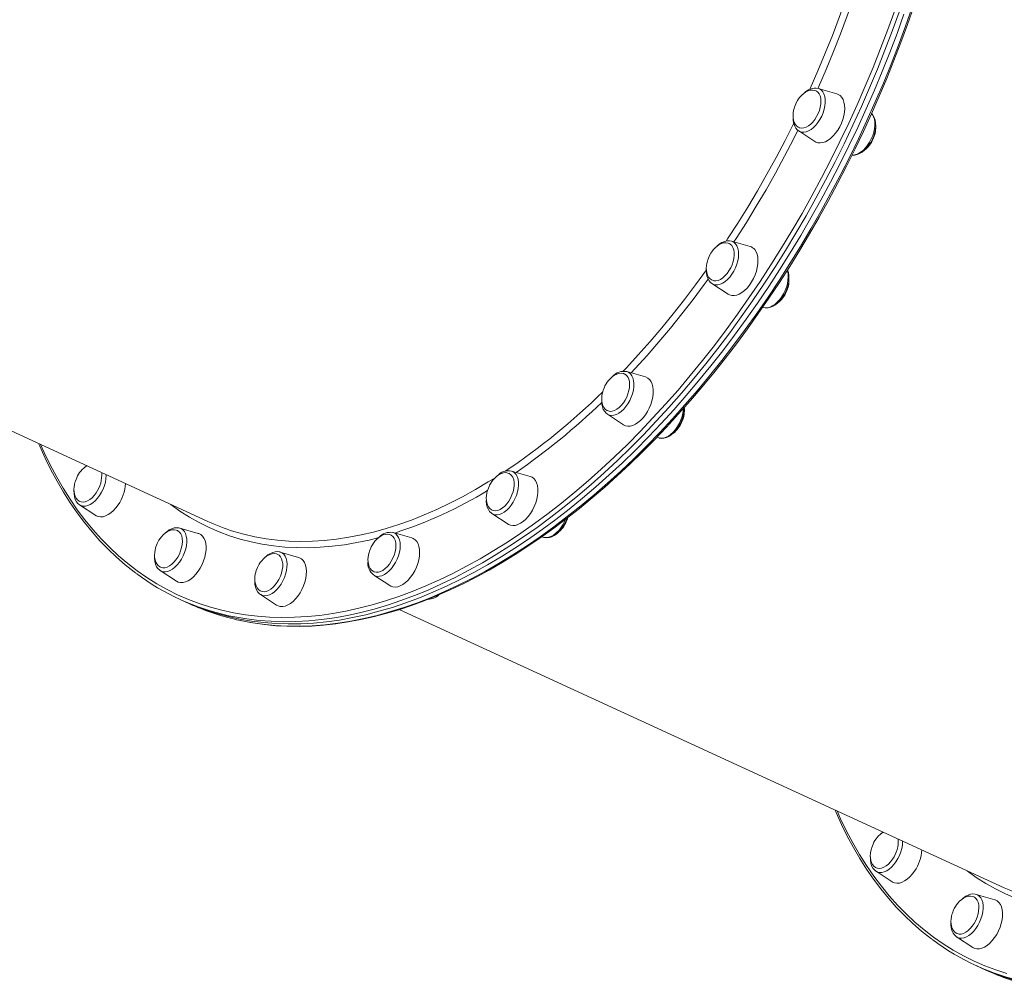
# Model space of a CAD drawing. Units: millimetres. Extents: x -15794 to 36724, y -8422 to 9183.
# Drawn here: x 4295 to 4893, y -1392 to -806 of the extents above; entities that cross this region are included whole.
import ezdxf

# ---------------------------------------------------------------- set-up
doc = ezdxf.new("R2010")
doc.units = ezdxf.units.MM

msp = doc.modelspace()

# ---------------------------------------------------------------- linework, layer by layer
at = {"color": 7, "linetype": 'Continuous', "lineweight": 15}
for p, q in [((4790.92, -850.71), (4779.69, -847.46)), ((4767.82, -873.25), (4777.6, -879.67)), ((4042.56, -941.34), (4409.51, -1110.15)), ((4738.32, -943.33), (4727.09, -940.08)), ((4715.22, -965.87), (4725, -972.29)), ((4745.99, -980.13), (4746.6, -980.31)), ((4674.87, -1022.48), (4663.64, -1019.23)), ((4651.67, -1044.96), (4651.77, -1045.03)), ((4651.77, -1045.03), (4661.55, -1051.44)), ((4681.74, -1059.05), (4683.14, -1059.46)), ((4604.88, -1082.77), (4593.65, -1079.52)), ((4331.59, -1100), (4331.7, -1100.07)), ((4331.7, -1100.07), (4341.48, -1106.49)), ((4581.78, -1105.32), (4591.56, -1111.73)), ((4403.68, -1117.37), (4392.44, -1114.12)), ((4521.89, -1116.84), (4521.73, -1116.79)), ((4533.13, -1120.09), (4521.89, -1116.84)), ((4611.97, -1119.41), (4613.15, -1119.75)), ((4464.5, -1131.89), (4453.27, -1128.64)), ((4380.58, -1139.92), (4390.35, -1146.34)), ((4380.58, -1139.92), (4380.67, -1139.98)), ((4510.03, -1142.63), (4519.8, -1149.05)), ((4392.33, -1157.28), (4395.3, -1158.65)), ((4441.4, -1154.44), (4451.18, -1160.85)), ((4395.3, -1158.65), (4398.27, -1160.01)), ((4525.57, -1163.54), (4892.51, -1332.34)), ((4814.6, -1322.2), (4814.7, -1322.27)), ((4814.7, -1322.27), (4824.48, -1328.69)), ((4886.68, -1339.57), (4875.45, -1336.32)), ((4863.58, -1362.12), (4873.36, -1368.53)), ((4863.58, -1362.12), (4863.67, -1362.17)), ((4875.33, -1379.48), (4878.3, -1380.84)), ((4878.3, -1380.84), (4881.27, -1382.21))]:
    msp.add_line(p, q, dxfattribs=at)
at = {"color": 8, "linetype": 'Continuous', "lineweight": 15, "flags": 128}
for points in [[(4774.49, -848.08), (4774.74, -847.52), (4779.44, -836.85), (4783.95, -826.11), (4788.26, -815.31), (4792.37, -804.46), (4796.28, -793.57), (4799.99, -782.64), (4803.48, -771.7), (4803.76, -770.79)], [(4807.09, -774.21), (4804.77, -781.48), (4801.1, -792.44), (4797.23, -803.37), (4793.15, -814.26), (4788.87, -825.11), (4784.39, -835.89), (4779.73, -846.61), (4779.37, -847.43)], [(4426.81, -1169.7), (4428.23, -1170.02), (4435.37, -1171.4), (4442.62, -1172.46), (4449.99, -1173.18), (4457.46, -1173.57), (4465.03, -1173.64), (4472.69, -1173.37), (4480.44, -1172.77), (4488.28, -1171.83), (4496.18, -1170.57), (4504.16, -1168.98), (4512.19, -1167.07), (4520.28, -1164.82), (4528.42, -1162.26), (4536.61, -1159.37), (4544.82, -1156.16), (4553.07, -1152.64), (4561.34, -1148.8), (4569.62, -1144.65), (4577.92, -1140.19), (4586.21, -1135.43), (4594.5, -1130.36), (4602.78, -1125), (4611.04, -1119.35), (4619.28, -1113.41), (4627.48, -1107.19), (4635.65, -1100.7), (4643.77, -1093.93), (4651.84, -1086.89), (4659.86, -1079.59), (4667.81, -1072.04), (4675.68, -1064.24), (4683.49, -1056.19), (4691.21, -1047.91), (4698.83, -1039.4), (4706.37, -1030.67), (4713.8, -1021.72), (4721.12, -1012.56), (4728.33, -1003.2), (4735.42, -993.65), (4742.39, -983.91), (4749.22, -974), (4755.92, -963.91), (4762.48, -953.67), (4768.89, -943.27), (4775.15, -932.72), (4781.25, -922.04), (4787.18, -911.23), (4792.95, -900.3), (4798.55, -889.27), (4803.98, -878.13), (4809.22, -866.89), (4814.27, -855.58), (4819.14, -844.19), (4823.82, -832.73), (4828.3, -821.23), (4832.57, -809.67), (4836.65, -798.08)], [(4308.05, -1063.47), (4310.16, -1068.19), (4313.77, -1075.67), (4317.6, -1082.9), (4321.63, -1089.88), (4325.86, -1096.58), (4330.3, -1103.01), (4334.93, -1109.17), (4339.75, -1115.04), (4344.76, -1120.63), (4349.96, -1125.93), (4355.34, -1130.93), (4360.89, -1135.63), (4366.61, -1140.03), (4372.5, -1144.12), (4378.55, -1147.9), (4384.76, -1151.37), (4391.13, -1154.52), (4397.64, -1157.36), (4404.29, -1159.87), (4411.07, -1162.06), (4417.99, -1163.93), (4425.04, -1165.47), (4432.2, -1166.68), (4439.48, -1167.57), (4446.86, -1168.12), (4454.35, -1168.35), (4461.93, -1168.24), (4469.6, -1167.81), (4477.36, -1167.05), (4485.19, -1165.96), (4493.1, -1164.54), (4501.07, -1162.79), (4509.1, -1160.72), (4517.18, -1158.33), (4525.3, -1155.61), (4533.46, -1152.58), (4541.66, -1149.23), (4549.88, -1145.56), (4558.12, -1141.59), (4566.37, -1137.3), (4574.63, -1132.71), (4582.88, -1127.82), (4591.13, -1122.63), (4599.36, -1117.15), (4607.57, -1111.38), (4615.76, -1105.33), (4623.91, -1099), (4632.01, -1092.4), (4640.07, -1085.52), (4648.08, -1078.39), (4656.03, -1071), (4663.9, -1063.35), (4671.71, -1055.47), (4679.44, -1047.34), (4687.07, -1038.98), (4694.62, -1030.4), (4702.07, -1021.6), (4709.42, -1012.58), (4716.65, -1003.37), (4723.77, -993.96), (4730.77, -984.35), (4737.63, -974.57), (4744.37, -964.62), (4750.97, -954.5), (4757.42, -944.22), (4763.73, -933.8), (4769.88, -923.23), (4775.87, -912.53), (4781.7, -901.71), (4787.36, -890.78), (4792.84, -879.74), (4798.15, -868.6), (4803.28, -857.38), (4808.22, -846.08), (4812.97, -834.71), (4817.52, -823.28), (4821.88, -811.8), (4826.04, -800.27)], [(4828.69, -801.14), (4824.52, -812.72), (4820.14, -824.25), (4815.56, -835.73), (4810.79, -847.16), (4805.82, -858.51), (4800.67, -869.79), (4795.34, -880.97), (4789.83, -892.06), (4784.15, -903.05), (4778.29, -913.92), (4772.27, -924.66), (4766.09, -935.28), (4759.76, -945.75), (4753.27, -956.08), (4746.65, -966.24), (4739.88, -976.24), (4732.98, -986.07), (4725.95, -995.72), (4718.8, -1005.17), (4711.53, -1014.43), (4704.15, -1023.48), (4696.67, -1032.33), (4689.09, -1040.95), (4681.41, -1049.35), (4673.65, -1057.51), (4665.81, -1065.43), (4657.89, -1073.11), (4649.91, -1080.54), (4641.87, -1087.71), (4633.77, -1094.61), (4625.63, -1101.24), (4617.44, -1107.6), (4609.22, -1113.68), (4600.97, -1119.48), (4592.7, -1124.98), (4584.41, -1130.2), (4576.12, -1135.11), (4567.82, -1139.72), (4559.54, -1144.02), (4551.26, -1148.02), (4543, -1151.7), (4534.77, -1155.07), (4526.57, -1158.12), (4518.4, -1160.85), (4510.29, -1163.25), (4502.22, -1165.33), (4494.22, -1167.09), (4486.28, -1168.51), (4478.41, -1169.61), (4470.61, -1170.37), (4462.91, -1170.81), (4455.29, -1170.91), (4447.77, -1170.68), (4440.35, -1170.13), (4433.04, -1169.24), (4425.84, -1168.02), (4422.15, -1167.26)], [(4767.82, -873.25), (4768.32, -873.54), (4769.54, -873.95), (4770.89, -874.03), (4772.32, -873.79), (4773.8, -873.22), (4775.29, -872.34), (4776.77, -871.17), (4778.19, -869.75), (4779.51, -868.1), (4780.7, -866.26), (4781.75, -864.29), (4782.61, -862.23), (4783.26, -860.13), (4783.7, -858.04), (4783.92, -856.02), (4783.89, -854.11), (4783.63, -852.36), (4783.15, -850.82), (4782.45, -849.52), (4781.55, -848.49), (4780.48, -847.76), (4779.69, -847.46)], [(4800.19, -887.87), (4800.97, -887.87), (4802.4, -887.63), (4803.88, -887.06), (4805.38, -886.18), (4806.85, -885.01), (4808.27, -883.59), (4809.59, -881.94), (4810.79, -880.1), (4811.83, -878.13), (4812.69, -876.07), (4813.35, -873.97), (4813.79, -871.88), (4814, -869.86), (4813.98, -867.95), (4813.72, -866.2), (4813.24, -864.66), (4812.54, -863.36), (4812.05, -862.74)], [(4723.83, -940.07), (4724.67, -938.78), (4730.87, -929.17), (4736.92, -919.41), (4742.82, -909.51), (4748.56, -899.46), (4754.14, -889.29), (4759.56, -879), (4764.8, -868.6), (4764.81, -868.58)], [(4767.36, -872.85), (4764.63, -878.26), (4759.25, -888.61), (4753.7, -898.84), (4747.98, -908.95), (4742.11, -918.93), (4736.08, -928.76), (4729.91, -938.44), (4728.56, -940.5)], [(4715.22, -965.87), (4716.11, -966.33), (4717.38, -966.64), (4718.76, -966.61), (4720.21, -966.25), (4721.7, -965.58), (4723.19, -964.6), (4724.65, -963.35), (4726.04, -961.84), (4727.32, -960.13), (4728.47, -958.24), (4729.46, -956.23), (4730.25, -954.15), (4730.84, -952.05), (4731.2, -949.98), (4731.34, -947.99), (4731.23, -946.13), (4730.9, -944.45), (4730.34, -942.98), (4729.57, -941.77), (4728.61, -940.84), (4727.49, -940.21), (4727.09, -940.08)], [(4661.13, -1019.16), (4663.3, -1016.87), (4670.54, -1009.03), (4677.7, -1000.97), (4684.75, -992.68), (4691.7, -984.19), (4698.54, -975.48), (4705.26, -966.58), (4711.86, -957.5)], [(4746.6, -980.31), (4747.47, -980.48), (4748.84, -980.45), (4750.3, -980.09), (4751.79, -979.42), (4753.28, -978.44), (4754.74, -977.19), (4756.13, -975.68), (4757.41, -973.97), (4758.56, -972.08), (4759.54, -970.07), (4760.34, -967.99), (4760.92, -965.89), (4761.29, -963.82), (4761.42, -961.83), (4761.32, -959.97), (4760.99, -958.29), (4760.84, -957.81)], [(4712.94, -963.2), (4710.56, -966.48), (4703.85, -975.46), (4697.02, -984.25), (4690.09, -992.84), (4683.05, -1001.22), (4675.9, -1009.38), (4668.67, -1017.32), (4666.18, -1019.97)], [(4651.77, -1045.03), (4651.89, -1045.1), (4653.07, -1045.62), (4654.38, -1045.82), (4655.78, -1045.68), (4657.25, -1045.22), (4658.74, -1044.44), (4660.23, -1043.37), (4661.67, -1042.02), (4663.03, -1040.44), (4664.27, -1038.67), (4665.37, -1036.74), (4666.29, -1034.7), (4667.02, -1032.61), (4667.53, -1030.51), (4667.82, -1028.46), (4667.87, -1026.51), (4667.69, -1024.7), (4667.28, -1023.08), (4666.65, -1021.7), (4665.82, -1020.58), (4664.8, -1019.74), (4663.64, -1019.23)], [(4683.14, -1059.46), (4683.15, -1059.46), (4684.46, -1059.66), (4685.87, -1059.52), (4687.33, -1059.06), (4688.83, -1058.28), (4690.32, -1057.21), (4691.75, -1055.86), (4693.11, -1054.28), (4694.35, -1052.51), (4695.45, -1050.58), (4696.37, -1048.54), (4697.1, -1046.45), (4697.62, -1044.35), (4697.9, -1042.3), (4697.95, -1041.57)], [(4581.78, -1105.32), (4582.28, -1105.6), (4583.5, -1106.01), (4584.85, -1106.1), (4586.28, -1105.85), (4587.76, -1105.28), (4589.25, -1104.4), (4590.73, -1103.24), (4592.14, -1101.81), (4593.47, -1100.16), (4594.66, -1098.33), (4595.7, -1096.36), (4596.57, -1094.29), (4597.22, -1092.19), (4597.66, -1090.11), (4597.87, -1088.08), (4597.85, -1086.18), (4597.59, -1084.43), (4597.11, -1082.88), (4596.41, -1081.58), (4595.51, -1080.55), (4594.44, -1079.83), (4593.65, -1079.52)], [(4331.7, -1100.07), (4332.59, -1100.53), (4333.86, -1100.84), (4335.24, -1100.81), (4336.69, -1100.45), (4338.18, -1099.78), (4339.67, -1098.8), (4341.13, -1097.55), (4342.52, -1096.04), (4343.8, -1094.33), (4344.95, -1092.44), (4345.93, -1090.43), (4346.73, -1088.35), (4347.32, -1086.25), (4347.68, -1084.18), (4347.81, -1082.19), (4347.81, -1081.76)], [(4425.26, -1116.17), (4431.36, -1117.9), (4438, -1119.42), (4444.75, -1120.61), (4451.61, -1121.48), (4458.59, -1122.01), (4465.67, -1122.22), (4472.84, -1122.09), (4480.1, -1121.63), (4487.45, -1120.84), (4494.87, -1119.73), (4502.37, -1118.28), (4509.92, -1116.51), (4517.53, -1114.41), (4525.19, -1111.98), (4532.89, -1109.24), (4540.62, -1106.17), (4548.38, -1102.79), (4556.17, -1099.1), (4563.96, -1095.09), (4571.76, -1090.78), (4579.57, -1086.17), (4584.04, -1083.38)], [(4513.19, -1119.91), (4507.33, -1121.36), (4499.79, -1122.96), (4492.32, -1124.22), (4484.91, -1125.16), (4477.59, -1125.77), (4470.35, -1126.05), (4463.21, -1125.99), (4456.17, -1125.61), (4449.23, -1124.9), (4442.4, -1123.85), (4435.69, -1122.48), (4429.11, -1120.79), (4422.65, -1118.76), (4416.33, -1116.42), (4410.16, -1113.75), (4404.13, -1110.76), (4398.25, -1107.45), (4392.53, -1103.84), (4386.97, -1099.91), (4386.54, -1099.58)], [(4613.15, -1119.75), (4613.59, -1119.85), (4614.93, -1119.94), (4616.36, -1119.69), (4617.84, -1119.12), (4619.34, -1118.24), (4620.81, -1117.08), (4622.23, -1115.65), (4623.55, -1114), (4624.75, -1112.17), (4625.79, -1110.2), (4626.36, -1108.9)], [(4380.67, -1139.98), (4381.07, -1140.21), (4382.3, -1140.62), (4383.64, -1140.7), (4385.07, -1140.46), (4386.56, -1139.89), (4388.05, -1139.01), (4389.53, -1137.84), (4390.94, -1136.41), (4392.26, -1134.76), (4393.46, -1132.93), (4394.5, -1130.96), (4395.36, -1128.9), (4396.02, -1126.8), (4396.46, -1124.71), (4396.67, -1122.69), (4396.65, -1120.78), (4396.39, -1119.03), (4395.91, -1117.49), (4395.21, -1116.19), (4394.31, -1115.16), (4393.23, -1114.43), (4392.44, -1114.12)], [(4510.03, -1142.63), (4510.92, -1143.09), (4512.19, -1143.4), (4513.56, -1143.37), (4515.01, -1143.01), (4516.5, -1142.34), (4518, -1141.36), (4519.46, -1140.11), (4520.84, -1138.6), (4522.13, -1136.89), (4523.28, -1135), (4524.26, -1132.99), (4525.06, -1130.91), (4525.64, -1128.81), (4526.01, -1126.74), (4526.14, -1124.75), (4526.04, -1122.89), (4525.7, -1121.21), (4525.15, -1119.74), (4524.38, -1118.53), (4523.42, -1117.6), (4522.29, -1116.97), (4521.89, -1116.84)], [(4441.4, -1154.44), (4441.52, -1154.51), (4442.7, -1155.03), (4444.01, -1155.23), (4445.41, -1155.09), (4446.88, -1154.63), (4448.38, -1153.85), (4449.86, -1152.78), (4451.3, -1151.43), (4452.66, -1149.85), (4453.9, -1148.08), (4455, -1146.15), (4455.92, -1144.11), (4456.65, -1142.02), (4457.16, -1139.92), (4457.45, -1137.87), (4457.51, -1135.92), (4457.33, -1134.11), (4456.92, -1132.49), (4456.29, -1131.11), (4455.45, -1129.99), (4454.43, -1129.16), (4453.27, -1128.64)], [(4791.05, -1285.67), (4793.16, -1290.38), (4796.78, -1297.87), (4800.6, -1305.1), (4804.63, -1312.07), (4808.87, -1318.78), (4813.3, -1325.21), (4817.93, -1331.36), (4822.75, -1337.24), (4827.76, -1342.83), (4832.96, -1348.12), (4838.34, -1353.12), (4843.89, -1357.83), (4849.61, -1362.22), (4855.5, -1366.32), (4861.56, -1370.1), (4867.77, -1373.57), (4874.13, -1376.72), (4880.64, -1379.55), (4887.29, -1382.07), (4894.08, -1384.26)], [(4814.7, -1322.27), (4815.59, -1322.73), (4816.86, -1323.03), (4818.24, -1323), (4819.69, -1322.65), (4821.18, -1321.98), (4822.67, -1321), (4824.13, -1319.74), (4825.52, -1318.24), (4826.8, -1316.52), (4827.95, -1314.64), (4828.94, -1312.63), (4829.73, -1310.55), (4830.32, -1308.45), (4830.68, -1306.38), (4830.82, -1304.39), (4830.81, -1303.96)], [(4996.19, -1342.11), (4990.33, -1343.56), (4982.79, -1345.15), (4975.32, -1346.42), (4967.91, -1347.36), (4960.59, -1347.96), (4953.36, -1348.24), (4946.21, -1348.19), (4939.17, -1347.81), (4932.23, -1347.09), (4925.4, -1346.05), (4918.69, -1344.68), (4912.11, -1342.98), (4905.65, -1340.96), (4899.33, -1338.61), (4893.16, -1335.94), (4887.13, -1332.95), (4881.25, -1329.65), (4875.53, -1326.03), (4869.98, -1322.1), (4869.54, -1321.77)], [(4863.67, -1362.17), (4864.08, -1362.4), (4865.3, -1362.81), (4866.64, -1362.9), (4868.07, -1362.65), (4869.56, -1362.08), (4871.05, -1361.2), (4872.53, -1360.04), (4873.94, -1358.61), (4875.27, -1356.96), (4876.46, -1355.13), (4877.5, -1353.16), (4878.36, -1351.09), (4879.02, -1348.99), (4879.46, -1346.91), (4879.67, -1344.88), (4879.65, -1342.98), (4879.39, -1341.23), (4878.91, -1339.68), (4878.21, -1338.38), (4877.31, -1337.35), (4876.23, -1336.63), (4875.45, -1336.32)]]:
    msp.add_lwpolyline(points, dxfattribs=at)
at = {"color": 7, "linetype": 'Continuous', "lineweight": 15, "flags": 128}
for points in [[(4427.09, -1169.76), (4430.02, -1170.44), (4436.83, -1171.69), (4443.74, -1172.66), (4450.75, -1173.32), (4457.86, -1173.69), (4465.05, -1173.76), (4472.33, -1173.54), (4479.69, -1173.01), (4487.12, -1172.19), (4494.62, -1171.08), (4502.19, -1169.66), (4509.81, -1167.96), (4517.48, -1165.95), (4525.19, -1163.66), (4532.95, -1161.08), (4540.74, -1158.2), (4548.56, -1155.04), (4556.4, -1151.6), (4564.26, -1147.88), (4572.13, -1143.87), (4580.01, -1139.59), (4587.88, -1135.04), (4595.75, -1130.22), (4603.61, -1125.13), (4611.45, -1119.78), (4619.26, -1114.18), (4627.05, -1108.31), (4634.81, -1102.2), (4642.52, -1095.85), (4650.19, -1089.25), (4657.8, -1082.42), (4665.37, -1075.36), (4672.87, -1068.07), (4680.3, -1060.57), (4687.66, -1052.84), (4694.94, -1044.91), (4702.14, -1036.78), (4709.25, -1028.44), (4716.26, -1019.92), (4723.18, -1011.21), (4729.99, -1002.33), (4736.7, -993.27), (4743.29, -984.04), (4749.77, -974.65), (4756.12, -965.12), (4762.35, -955.43), (4768.44, -945.61), (4774.4, -935.66), (4780.22, -925.58), (4785.89, -915.39), (4791.41, -905.09), (4796.79, -894.68), (4802, -884.18), (4807.06, -873.59), (4811.95, -862.93), (4816.67, -852.19), (4821.22, -841.39), (4825.6, -830.53), (4829.8, -819.62), (4833.83, -808.68), (4837.66, -797.7)], [(4831.67, -802.51), (4827.49, -814.08), (4823.11, -825.62), (4818.53, -837.1), (4813.76, -848.53), (4808.8, -859.88), (4803.65, -871.15), (4798.31, -882.34), (4792.8, -893.43), (4787.12, -904.41), (4781.26, -915.28), (4775.24, -926.03), (4769.06, -936.64), (4762.73, -947.12), (4756.25, -957.44), (4749.62, -967.61), (4742.85, -977.61), (4735.95, -987.44), (4728.92, -997.08), (4721.77, -1006.54), (4714.5, -1015.8), (4707.12, -1024.85), (4699.64, -1033.69), (4692.06, -1042.32), (4684.38, -1050.71), (4676.62, -1058.88), (4668.78, -1066.8), (4660.87, -1074.48), (4652.88, -1081.91), (4644.84, -1089.07), (4636.74, -1095.98), (4628.6, -1102.61), (4620.41, -1108.97), (4612.19, -1115.05), (4603.94, -1120.85), (4595.67, -1126.35), (4587.38, -1131.56), (4579.09, -1136.48), (4570.8, -1141.09), (4562.51, -1145.39), (4554.23, -1149.39), (4545.97, -1153.07), (4537.74, -1156.44), (4529.54, -1159.49), (4521.38, -1162.21), (4513.26, -1164.62), (4505.2, -1166.7), (4497.19, -1168.45), (4489.25, -1169.88), (4481.38, -1170.97), (4473.59, -1171.74), (4465.88, -1172.17), (4458.26, -1172.28), (4450.74, -1172.05), (4443.32, -1171.49), (4436.01, -1170.61), (4428.81, -1169.39), (4421.74, -1167.84), (4414.79, -1165.96), (4407.97, -1163.76), (4401.29, -1161.24), (4395.3, -1158.65)], [(4831.67, -802.51), (4827.49, -814.08), (4823.11, -825.62), (4818.53, -837.1), (4813.76, -848.53), (4808.8, -859.88), (4803.65, -871.15), (4798.31, -882.34), (4792.8, -893.43), (4787.12, -904.41), (4781.26, -915.28), (4775.24, -926.03), (4769.06, -936.64), (4762.73, -947.12), (4756.25, -957.44), (4749.62, -967.61), (4742.85, -977.61), (4735.95, -987.44), (4728.92, -997.08), (4721.77, -1006.54), (4714.5, -1015.8), (4707.12, -1024.85), (4699.64, -1033.69), (4692.06, -1042.32), (4684.38, -1050.71), (4676.62, -1058.88), (4668.78, -1066.8), (4660.87, -1074.48), (4652.88, -1081.91), (4644.84, -1089.07), (4636.74, -1095.98), (4628.6, -1102.61), (4620.41, -1108.97), (4612.19, -1115.05), (4603.94, -1120.85), (4595.67, -1126.35), (4587.38, -1131.56), (4579.09, -1136.48), (4570.8, -1141.09), (4562.51, -1145.39), (4554.23, -1149.39), (4545.97, -1153.07), (4537.74, -1156.44), (4529.54, -1159.49), (4521.38, -1162.21), (4513.26, -1164.62), (4505.2, -1166.7), (4497.19, -1168.45), (4489.25, -1169.88), (4481.38, -1170.97), (4473.59, -1171.74), (4465.88, -1172.17), (4458.26, -1172.28), (4450.74, -1172.05), (4443.32, -1171.49), (4436.01, -1170.61), (4428.81, -1169.39), (4421.74, -1167.84), (4414.79, -1165.96), (4407.97, -1163.76), (4401.29, -1161.24), (4395.3, -1158.65)], [(4778.17, -848.93), (4777.54, -848.65), (4776.26, -848.45), (4774.87, -848.55), (4773.55, -848.93), (4772.22, -849.57), (4770.91, -850.45), (4769.66, -851.54), (4768.54, -852.76), (4767.7, -853.87), (4767.06, -854.85), (4766.37, -856.1), (4766.03, -856.8)], [(4778.32, -848.96), (4779.32, -849.65), (4780.13, -850.64), (4780.74, -851.89), (4781.14, -853.39), (4781.3, -855.07), (4781.22, -856.9), (4780.91, -858.82), (4780.38, -860.78), (4779.63, -862.71), (4778.7, -864.57), (4777.61, -866.3), (4776.38, -867.84), (4775.07, -869.17), (4773.69, -870.23), (4772.3, -871), (4770.93, -871.45), (4769.62, -871.57), (4768.42, -871.37), (4768.11, -871.26)], [(4790.92, -850.71), (4791.81, -851.05), (4792.96, -851.82), (4793.94, -852.9), (4794.71, -854.26), (4795.27, -855.87), (4795.6, -857.69), (4795.69, -859.69), (4795.54, -861.83), (4795.15, -864.04), (4794.54, -866.29), (4793.72, -868.52), (4792.7, -870.68), (4791.51, -872.73), (4790.17, -874.61), (4788.71, -876.29), (4787.18, -877.74), (4785.59, -878.91), (4783.99, -879.78), (4782.41, -880.33), (4780.89, -880.55), (4779.46, -880.44), (4778.16, -879.99), (4777.6, -879.67)], [(4766.03, -856.8), (4765.25, -858.77), (4765, -859.58), (4764.67, -860.94), (4764.45, -862.34), (4764.36, -863.82), (4764.43, -865.3), (4764.68, -866.72), (4765.11, -868.05), (4765.73, -869.22), (4766.53, -870.2), (4767.51, -870.95), (4768.16, -871.24)], [(4764.4, -864.57), (4764.39, -864.7), (4764.42, -866.6), (4764.7, -868.39), (4765.23, -870.03), (4766.01, -871.47), (4766.9, -872.52), (4767.85, -873.24)], [(4800.17, -887.86), (4800.42, -887.91), (4801.83, -887.88), (4803.29, -887.57), (4804.78, -886.97), (4806.27, -886.07), (4807.73, -884.91), (4809.11, -883.51), (4810.37, -881.91), (4811.51, -880.16), (4812.49, -878.28), (4813.29, -876.32), (4813.91, -874.32), (4814.31, -872.32), (4814.5, -870.35), (4814.45, -868.46), (4814.16, -866.67), (4813.62, -865.03), (4812.83, -863.61), (4812.04, -862.71)], [(4725.76, -941.63), (4724.94, -941.27), (4723.67, -941.07), (4722.27, -941.17), (4720.95, -941.55), (4719.62, -942.19), (4718.31, -943.07), (4717.06, -944.16), (4715.94, -945.39), (4715.1, -946.49), (4714.47, -947.47), (4713.77, -948.72), (4713.43, -949.42)], [(4727.19, -942.77), (4727.89, -943.91), (4728.39, -945.3), (4728.66, -946.9), (4728.69, -948.67), (4728.49, -950.56), (4728.05, -952.5), (4727.4, -954.45), (4726.55, -956.35), (4725.53, -958.14), (4724.36, -959.78), (4723.08, -961.21), (4721.73, -962.4), (4720.34, -963.3), (4718.95, -963.9), (4717.61, -964.18), (4716.36, -964.13), (4715.45, -963.85)], [(4725.74, -941.59), (4726.29, -941.91), (4727.19, -942.77)], [(4713.43, -949.42), (4712.65, -951.39), (4712.4, -952.2), (4712.07, -953.56), (4711.86, -954.96), (4711.77, -956.44), (4711.83, -957.92), (4712.08, -959.34), (4712.51, -960.67), (4713.13, -961.84), (4713.93, -962.82), (4714.91, -963.58), (4715.48, -963.82)], [(4741.11, -945.22), (4741.94, -946.51), (4742.55, -948.06), (4742.94, -949.84), (4743.09, -951.8), (4743, -953.9), (4742.68, -956.1), (4742.12, -958.35), (4741.35, -960.58), (4740.37, -962.77), (4739.22, -964.85), (4737.92, -966.78), (4736.49, -968.52), (4734.97, -970.02), (4733.39, -971.26), (4731.79, -972.21), (4730.21, -972.84), (4728.67, -973.15), (4727.21, -973.12), (4725.87, -972.75), (4725, -972.29)], [(4711.8, -957.24), (4711.78, -957.45), (4711.83, -959.34), (4712.13, -961.13), (4712.68, -962.76), (4713.47, -964.17), (4714.38, -965.21), (4715.17, -965.79)], [(4746.59, -980.3), (4747.92, -980.54), (4749.33, -980.49), (4750.79, -980.16), (4752.28, -979.54), (4753.77, -978.62), (4755.22, -977.44), (4756.6, -976.03), (4757.86, -974.42), (4758.98, -972.66), (4759.95, -970.78), (4760.74, -968.81), (4761.34, -966.81), (4761.73, -964.81), (4761.91, -962.85), (4761.85, -960.96), (4761.54, -959.18), (4760.98, -957.56)], [(4662.1, -1020.69), (4661.49, -1020.43), (4660.21, -1020.22), (4658.82, -1020.33), (4657.5, -1020.71), (4656.17, -1021.34), (4654.85, -1022.22), (4653.61, -1023.31), (4652.49, -1024.54), (4651.65, -1025.64), (4651.01, -1026.62), (4650.31, -1027.87), (4649.97, -1028.57)], [(4664.73, -1023.78), (4665.11, -1025.3), (4665.25, -1027), (4665.15, -1028.83), (4664.82, -1030.76), (4664.27, -1032.71), (4663.51, -1034.64), (4662.56, -1036.49), (4661.46, -1038.21), (4660.23, -1039.74), (4658.9, -1041.04), (4657.52, -1042.08), (4656.13, -1042.82), (4654.77, -1043.25), (4653.47, -1043.34), (4652.27, -1043.11), (4651.8, -1042.91)], [(4678.97, -1026.81), (4679.41, -1028.53), (4679.62, -1030.45), (4679.59, -1032.52), (4679.32, -1034.7), (4678.82, -1036.94), (4678.1, -1039.18), (4677.18, -1041.38), (4676.07, -1043.49), (4674.8, -1045.47), (4673.4, -1047.26), (4671.9, -1048.82), (4670.33, -1050.13), (4668.74, -1051.16), (4667.14, -1051.87), (4665.59, -1052.26), (4664.11, -1052.31), (4662.74, -1052.03), (4661.55, -1051.44)], [(4649.97, -1028.57), (4649.2, -1030.54), (4648.95, -1031.36), (4648.62, -1032.71), (4648.4, -1034.12), (4648.31, -1035.59), (4648.38, -1037.07), (4648.62, -1038.5), (4649.05, -1039.82), (4649.68, -1040.99), (4650.48, -1041.97), (4651.46, -1042.73), (4651.79, -1042.87)], [(4648.35, -1036.47), (4648.32, -1036.86), (4648.4, -1038.74), (4648.73, -1040.51), (4649.31, -1042.11), (4650.14, -1043.5), (4651.07, -1044.5), (4651.66, -1044.9)], [(4683.17, -1059.46), (4683.28, -1059.5), (4684.65, -1059.7), (4686.07, -1059.62), (4687.53, -1059.25), (4689.03, -1058.58), (4690.52, -1057.63), (4691.96, -1056.42), (4693.32, -1054.98), (4694.56, -1053.35), (4695.67, -1051.56), (4696.61, -1049.67), (4697.38, -1047.7), (4697.95, -1045.7), (4698.32, -1043.7), (4698.46, -1041.74), (4698.42, -1040.98)], [(4306.85, -1062.92), (4307.48, -1064.46), (4310.79, -1071.78), (4314.3, -1078.87), (4317.99, -1085.74), (4321.87, -1092.36), (4325.94, -1098.75), (4330.18, -1104.89), (4334.6, -1110.78), (4339.2, -1116.42), (4343.97, -1121.8), (4348.91, -1126.92), (4354, -1131.77), (4359.26, -1136.35), (4364.68, -1140.66), (4365.87, -1141.52)], [(4335.96, -1076.31), (4335.23, -1076.88), (4334.93, -1077.17)], [(4592.01, -1080.94), (4591.5, -1080.72), (4590.22, -1080.51), (4588.83, -1080.62), (4587.51, -1080.99), (4586.18, -1081.63), (4584.87, -1082.51), (4583.62, -1083.6), (4582.5, -1084.83), (4581.66, -1085.93), (4581.02, -1086.91), (4580.32, -1088.16), (4579.99, -1088.86)], [(4329.91, -1083.62), (4329.13, -1085.59), (4328.88, -1086.4), (4328.55, -1087.76), (4328.33, -1089.16), (4328.24, -1090.64), (4328.31, -1092.12), (4328.56, -1093.54), (4328.99, -1094.87), (4329.61, -1096.04), (4330.41, -1097.02), (4331.39, -1097.78), (4331.74, -1097.93)], [(4595.22, -1086.49), (4595.24, -1088.27), (4595.01, -1090.16), (4594.56, -1092.11), (4593.89, -1094.06), (4593.03, -1095.95), (4591.99, -1097.73), (4590.82, -1099.35), (4589.53, -1100.76), (4588.17, -1101.93), (4586.78, -1102.81), (4585.4, -1103.38), (4584.06, -1103.63), (4582.81, -1103.55), (4581.9, -1103.25)], [(4604.88, -1082.77), (4606.07, -1083.28), (4607.18, -1084.13), (4608.11, -1085.28), (4608.83, -1086.7), (4609.33, -1088.37), (4609.6, -1090.24)], [(4328.28, -1091.33), (4328.27, -1091.35), (4328.29, -1093.26), (4328.54, -1095.06), (4329.05, -1096.72), (4329.81, -1098.17), (4330.69, -1099.25), (4331.58, -1099.96)], [(4341.73, -1092.77), (4340.53, -1094.36), (4339.23, -1095.73), (4337.86, -1096.85), (4336.47, -1097.68), (4335.09, -1098.2), (4333.77, -1098.4), (4332.54, -1098.26), (4331.75, -1097.97)], [(4579.99, -1088.86), (4579.21, -1090.83), (4578.96, -1091.65), (4578.63, -1093), (4578.41, -1094.41), (4578.32, -1095.88), (4578.39, -1097.36), (4578.63, -1098.79), (4579.07, -1100.11), (4579.69, -1101.28), (4580.49, -1102.26), (4581.47, -1103.02), (4581.91, -1103.21)], [(4609.6, -1090.24), (4609.63, -1092.28), (4609.42, -1094.44), (4608.98, -1096.66), (4608.32, -1098.91), (4607.44, -1101.13), (4606.37, -1103.27), (4605.14, -1105.28), (4603.77, -1107.12), (4602.3, -1108.74), (4600.74, -1110.12), (4599.15, -1111.22), (4597.55, -1112.01), (4595.98, -1112.48), (4594.48, -1112.62), (4593.08, -1112.42), (4591.81, -1111.89), (4591.56, -1111.73)], [(4578.37, -1096.88), (4578.33, -1097.79), (4578.5, -1099.63), (4578.91, -1101.35), (4579.58, -1102.89), (4580.38, -1104.07), (4581.46, -1105.09), (4581.7, -1105.23)], [(4355.06, -1100.04), (4353.69, -1101.87), (4352.22, -1103.5), (4350.66, -1104.88), (4349.07, -1105.98), (4347.47, -1106.77), (4345.91, -1107.24), (4344.41, -1107.38), (4343, -1107.18), (4341.73, -1106.65), (4341.48, -1106.49)], [(4613.27, -1119.74), (4613.74, -1119.89), (4615.13, -1120), (4616.57, -1119.82), (4618.04, -1119.35), (4619.54, -1118.59), (4621.02, -1117.55), (4622.44, -1116.25), (4623.76, -1114.74), (4624.96, -1113.06), (4626.01, -1111.23), (4626.9, -1109.31), (4627.33, -1108.1)], [(4626.81, -1110.41), (4627.59, -1108.44), (4627.81, -1107.71)], [(4391.03, -1115.64), (4390.3, -1115.32), (4389.02, -1115.12), (4387.63, -1115.22), (4386.31, -1115.6), (4384.97, -1116.24), (4383.66, -1117.12), (4382.42, -1118.21), (4381.3, -1119.43), (4380.46, -1120.54), (4379.82, -1121.51), (4379.12, -1122.77), (4378.78, -1123.47)], [(4392.5, -1114.18), (4391.87, -1113.99), (4390.49, -1113.88), (4389.05, -1114.05), (4387.58, -1114.52), (4386.08, -1115.27), (4384.6, -1116.31), (4383.86, -1116.99)], [(4391.03, -1115.6), (4391.35, -1115.77), (4392.3, -1116.53), (4393.06, -1117.59), (4393.62, -1118.92), (4393.96, -1120.46), (4394.06, -1122.19), (4393.92, -1124.04), (4393.56, -1125.98), (4392.97, -1127.93), (4392.17, -1129.85)], [(4403.68, -1117.37), (4403.93, -1117.45), (4405.16, -1118.06), (4406.23, -1118.99), (4407.11, -1120.21), (4407.77, -1121.7), (4408.22, -1123.42), (4408.43, -1125.34), (4408.4, -1127.41), (4408.13, -1129.59), (4407.63, -1131.83), (4406.91, -1134.07), (4405.99, -1136.28)], [(4520.28, -1118.26), (4519.75, -1118.03), (4518.47, -1117.83), (4517.08, -1117.93), (4515.76, -1118.31), (4514.42, -1118.95), (4513.11, -1119.83), (4511.87, -1120.92), (4510.75, -1122.15), (4509.91, -1123.25), (4509.27, -1124.23), (4508.57, -1125.48), (4508.23, -1126.18)], [(4520.31, -1118.24), (4520.71, -1118.43), (4521.67, -1119.17), (4522.46, -1120.21), (4523.03, -1121.51), (4523.39, -1123.04), (4523.51, -1124.75), (4523.39, -1126.6)], [(4533.13, -1120.09), (4534.01, -1120.43), (4535.17, -1121.2), (4536.14, -1122.28), (4536.92, -1123.64), (4537.47, -1125.25), (4537.8, -1127.07), (4537.89, -1129.08), (4537.75, -1131.21)], [(4378.78, -1123.47), (4378, -1125.44), (4377.76, -1126.25), (4377.43, -1127.61), (4377.21, -1129.01), (4377.12, -1130.49), (4377.19, -1131.96), (4377.43, -1133.39), (4377.86, -1134.71), (4378.48, -1135.89), (4379.29, -1136.87), (4380.27, -1137.62), (4380.68, -1137.8)], [(4453.38, -1128.7), (4453.16, -1128.61), (4451.79, -1128.4), (4450.37, -1128.48), (4448.91, -1128.84), (4447.42, -1129.5), (4445.93, -1130.44), (4444.56, -1131.58)], [(4508.23, -1126.18), (4507.45, -1128.15), (4507.21, -1128.96), (4506.88, -1130.32), (4506.66, -1131.72), (4506.57, -1133.2), (4506.64, -1134.68), (4506.88, -1136.1), (4507.31, -1137.43), (4507.93, -1138.6), (4508.74, -1139.58), (4509.72, -1140.34), (4510.29, -1140.58)], [(4523.39, -1126.6), (4523.04, -1128.53), (4522.47, -1130.48), (4521.7, -1132.41), (4520.74, -1134.25), (4519.62, -1135.95), (4518.38, -1137.46), (4517.05, -1138.74), (4515.67, -1139.76), (4514.27, -1140.48), (4512.91, -1140.87), (4511.62, -1140.95), (4510.43, -1140.68), (4510.25, -1140.61)], [(4377.17, -1131.49), (4377.13, -1132.46), (4377.3, -1134.3), (4377.72, -1136.02), (4378.4, -1137.55), (4379.21, -1138.71), (4380.3, -1139.73), (4380.71, -1139.96)], [(4392.17, -1129.85), (4391.2, -1131.68), (4390.07, -1133.37), (4388.82, -1134.86), (4387.48, -1136.13), (4386.1, -1137.12), (4384.71, -1137.81), (4383.35, -1138.18), (4382.07, -1138.22), (4380.89, -1137.93), (4380.67, -1137.84)], [(4451.9, -1130.18), (4451.12, -1129.84), (4449.85, -1129.63), (4448.45, -1129.74), (4447.13, -1130.12), (4445.8, -1130.75), (4444.49, -1131.63), (4443.24, -1132.72), (4442.12, -1133.95), (4441.28, -1135.05), (4440.65, -1136.03), (4439.95, -1137.28), (4439.61, -1137.98)], [(4451.9, -1130.14), (4452.63, -1130.6), (4453.5, -1131.5), (4454.17, -1132.69), (4454.63, -1134.12), (4454.85, -1135.75), (4454.85, -1137.54), (4454.61, -1139.44), (4454.14, -1141.39)], [(4464.5, -1131.89), (4465.07, -1132.09), (4466.27, -1132.78), (4467.29, -1133.79), (4468.12, -1135.08), (4468.73, -1136.63), (4469.12, -1138.4), (4469.27, -1140.36), (4469.18, -1142.47), (4468.85, -1144.67), (4468.3, -1146.91)], [(4537.75, -1131.21), (4537.36, -1133.42), (4536.75, -1135.67), (4535.93, -1137.9), (4534.91, -1140.06), (4533.71, -1142.11), (4532.37, -1143.99), (4530.92, -1145.68), (4529.38, -1147.12), (4527.8, -1148.29), (4526.2, -1149.16), (4524.62, -1149.71), (4523.1, -1149.93), (4521.67, -1149.82), (4520.36, -1149.37), (4519.8, -1149.05)], [(4405.99, -1136.28), (4404.88, -1138.39), (4403.61, -1140.36), (4402.21, -1142.15), (4400.71, -1143.72), (4399.14, -1145.03), (4397.55, -1146.05), (4395.95, -1146.76), (4394.4, -1147.15), (4392.92, -1147.2), (4391.55, -1146.92), (4390.35, -1146.34)], [(4439.61, -1137.98), (4438.83, -1139.95), (4438.58, -1140.77), (4438.25, -1142.12), (4438.03, -1143.53), (4437.94, -1145), (4438.01, -1146.48), (4438.26, -1147.91), (4438.69, -1149.23), (4439.31, -1150.4), (4440.11, -1151.38), (4441.09, -1152.14), (4441.74, -1152.42)], [(4437.98, -1145.89), (4437.95, -1146.31), (4438.04, -1148.2), (4438.37, -1149.96), (4438.96, -1151.56), (4439.8, -1152.94), (4440.73, -1153.93), (4441.4, -1154.39)], [(4454.14, -1141.39), (4453.45, -1143.34), (4452.57, -1145.22), (4451.52, -1146.99), (4450.33, -1148.6), (4449.04, -1149.99), (4447.68, -1151.13), (4446.28, -1151.99), (4444.9, -1152.53), (4443.58, -1152.76), (4442.34, -1152.65), (4441.7, -1152.44)], [(4468.3, -1146.91), (4467.52, -1149.15), (4466.55, -1151.33), (4465.4, -1153.41), (4464.09, -1155.34), (4462.67, -1157.08), (4461.15, -1158.59), (4459.57, -1159.83), (4457.97, -1160.77), (4456.38, -1161.41), (4454.84, -1161.71), (4453.39, -1161.68), (4452.05, -1161.32), (4451.18, -1160.85)], [(4789.85, -1285.11), (4790.48, -1286.65), (4793.8, -1293.97), (4797.3, -1301.07), (4800.99, -1307.93), (4804.87, -1314.56), (4808.94, -1320.95), (4813.18, -1327.09), (4817.61, -1332.98), (4822.2, -1338.62), (4826.97, -1344), (4831.91, -1349.11), (4837.01, -1353.96), (4842.26, -1358.55), (4847.68, -1362.85), (4848.87, -1363.72)], [(4818.97, -1298.51), (4818.23, -1299.08), (4817.93, -1299.37)], [(4812.91, -1305.82), (4812.13, -1307.79), (4811.88, -1308.6), (4811.55, -1309.96), (4811.34, -1311.36), (4811.24, -1312.84), (4811.31, -1314.31), (4811.56, -1315.74), (4811.99, -1317.06), (4812.61, -1318.24), (4813.41, -1319.22), (4814.39, -1319.97), (4814.74, -1320.12)], [(4811.28, -1313.53), (4811.28, -1313.54), (4811.29, -1315.45), (4811.54, -1317.26), (4812.05, -1318.91), (4812.82, -1320.37), (4813.69, -1321.44), (4814.58, -1322.15)], [(4824.73, -1314.97), (4823.53, -1316.55), (4822.23, -1317.93), (4820.86, -1319.05), (4819.47, -1319.88), (4818.09, -1320.4), (4816.77, -1320.59), (4815.54, -1320.46), (4814.75, -1320.16)], [(4838.07, -1322.23), (4836.7, -1324.07), (4835.22, -1325.7), (4833.66, -1327.07), (4832.07, -1328.17), (4830.47, -1328.96), (4828.91, -1329.43), (4827.41, -1329.57), (4826, -1329.37), (4824.73, -1328.84), (4824.48, -1328.69)], [(4874.03, -1337.84), (4873.3, -1337.52), (4872.02, -1337.31), (4870.63, -1337.42), (4869.31, -1337.79), (4867.98, -1338.43), (4866.66, -1339.31), (4865.42, -1340.4), (4864.3, -1341.63), (4863.46, -1342.73), (4862.82, -1343.71), (4862.12, -1344.96), (4861.78, -1345.66)], [(4875.5, -1336.38), (4874.87, -1336.18), (4873.49, -1336.07), (4872.05, -1336.25), (4870.58, -1336.71), (4869.08, -1337.47), (4867.6, -1338.51), (4866.86, -1339.18)], [(4874.03, -1337.8), (4874.35, -1337.96), (4875.3, -1338.73), (4876.06, -1339.79), (4876.62, -1341.11), (4876.96, -1342.66), (4877.06, -1344.38), (4876.92, -1346.24), (4876.56, -1348.17), (4875.97, -1350.13), (4875.17, -1352.05)], [(4886.68, -1339.57), (4886.93, -1339.65), (4888.16, -1340.26), (4889.23, -1341.19), (4890.11, -1342.41), (4890.77, -1343.9), (4891.22, -1345.62), (4891.43, -1347.54), (4891.4, -1349.61), (4891.13, -1351.79), (4890.63, -1354.02), (4889.91, -1356.27), (4888.99, -1358.47)], [(4861.78, -1345.66), (4861.01, -1347.63), (4860.76, -1348.45), (4860.43, -1349.8), (4860.21, -1351.21), (4860.12, -1352.68), (4860.19, -1354.16), (4860.43, -1355.59), (4860.86, -1356.91), (4861.49, -1358.08), (4862.29, -1359.06), (4863.27, -1359.82), (4863.68, -1360)], [(4860.17, -1353.69), (4860.13, -1354.65), (4860.3, -1356.5), (4860.73, -1358.21), (4861.4, -1359.74), (4862.21, -1360.91), (4863.3, -1361.92), (4863.71, -1362.16)], [(4875.17, -1352.05), (4874.2, -1353.88), (4873.07, -1355.56), (4871.82, -1357.06), (4870.48, -1358.32), (4869.1, -1359.31), (4867.71, -1360), (4866.35, -1360.38), (4865.07, -1360.42), (4863.89, -1360.13), (4863.67, -1360.03)], [(4888.99, -1358.47), (4887.88, -1360.58), (4886.61, -1362.55), (4885.21, -1364.34), (4883.71, -1365.91), (4882.14, -1367.22), (4880.55, -1368.25), (4878.95, -1368.96), (4877.4, -1369.35), (4875.92, -1369.4), (4874.55, -1369.12), (4873.36, -1368.53)], [(4878.3, -1380.84), (4879.37, -1381.33), (4885.94, -1384.1), (4892.66, -1386.54)], [(4897.79, -1388.16), (4890.97, -1385.96), (4884.29, -1383.43), (4878.3, -1380.84)]]:
    msp.add_lwpolyline(points, dxfattribs=at)
at = {"color": 7, "linetype": 'Continuous', "lineweight": 15}
for centre, radius, start, end in [((4777.95, -856.67), 9.36, 79.92325, 137.69254), ((4798.33, -871.24), 16.17, 333.95334, 2.49515), ((4797.33, -871.44), 16.99, 308.35522, 336.01659), ((4725.37, -949.36), 9.43, 79.43858, 137.64347), ((4736.77, -948.61), 5.51, 37.96896, 73.6216), ((4745.71, -963.86), 16.19, 333.97105, 2.62514), ((4744.69, -964.03), 17.04, 308.50875, 335.99666), ((4661.88, -1028.43), 9.36, 79.20484, 138.16821), ((4659.96, -1025.12), 4.96, 15.64226, 64.11726), ((4672.86, -1028.49), 6.33, 15.37485, 71.48796), ((4682.22, -1043), 16.23, 334.00465, 2.85864), ((4681.27, -1043.2), 17, 308.39882, 336.01103), ((4344.61, -1089.95), 16, 122.05328, 156.71854), ((4326.5, -1082.04), 18.63, 324.83691, 4.75127), ((4591.85, -1088.52), 9.15, 79.347, 137.87555), ((4589.01, -1086.34), 6.22, 358.6109, 60.71342), ((4333.7, -1085.38), 25.91, 325.55121, 356.04837), ((4463.19, -993.39), 128.51, 245.30717, 252.83111), ((4611.42, -1103.58), 16.84, 307.78163, 336.08259), ((4520.14, -1125.97), 9.28, 80.48991, 137.73306), ((4515.84, -1135.31), 9.33, 171.59255, 230.81667), ((4453.25, -1024.86), 145.76, 233.27666, 257.68242), ((4542.96, -1147.83), 9.45, 270.38233, 314.14112), ((4459.3, -1027.14), 146.21, 245.33125, 257.16332), ((4827.61, -1312.14), 16, 122.05328, 156.71854), ((4809.5, -1304.24), 18.63, 324.83691, 4.75127), ((4816.7, -1307.57), 25.91, 325.55121, 356.04837), ((4946.19, -1215.59), 128.51, 245.30717, 252.83111), ((4936.25, -1247.05), 145.76, 233.27666, 257.68242), ((4942.36, -1249.18), 146.38, 245.33703, 257.44191)]:
    msp.add_arc(centre, radius, start, end, dxfattribs=at)
at = {"color": 8, "linetype": 'Continuous', "lineweight": 15}
for centre, radius, start, end in [((4361.23, -738.73), 410.46, 303.83492, 314.50965), ((4362.3, -740.56), 412.61, 304.5695, 313.89385), ((4440.3, -862.17), 267.98, 287.94378, 301.18977)]:
    msp.add_arc(centre, radius, start, end, dxfattribs=at)

doc.saveas('drawing.dxf')
